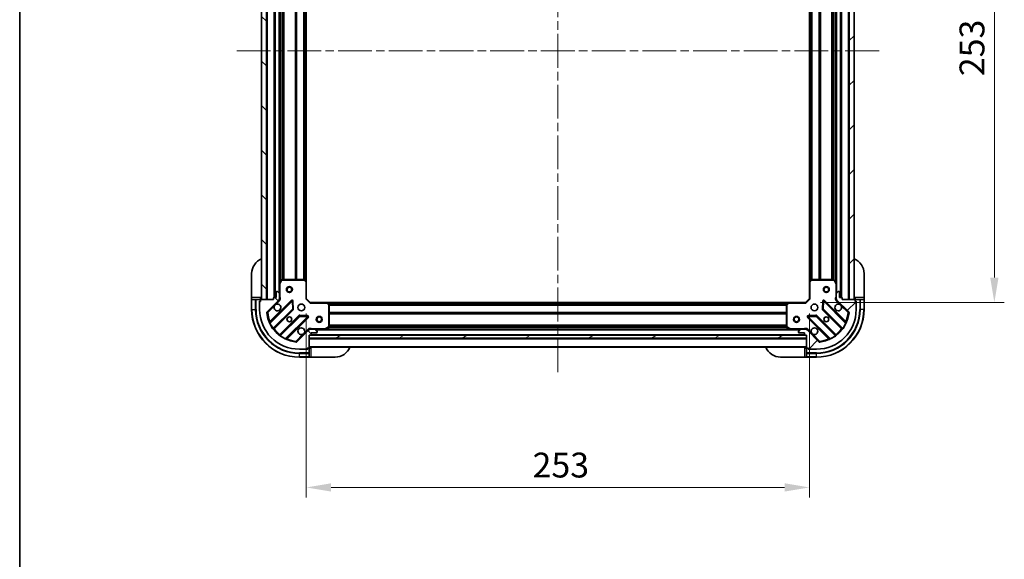
# Model space of a CAD drawing. Units: millimetres. Extents: x 0 to 8076, y 0 to 1405.
# Drawn here: x 1183 to 1678, y 862 to 1134 of the extents above; entities that cross this region are included whole.
import ezdxf

# ---------------------------------------------------------------- set-up
doc = ezdxf.new("R2010")
doc.units = ezdxf.units.MM
doc.header["$LTSCALE"] = 3
doc.linetypes.add('CHAIN', pattern=[0.3543, 0.2362, -0.0295, 0.0591, -0.0295])
doc.layers.get('Defpoints').update_dxf_attribs({"lineweight": 25})
for name, color, linetype, lineweight in [('Border (ISO)', 7, 'Continuous', 35), ('Centerline (ISO)', 131, 'Continuous', 18), ('Dimension (ISO)', 7, 'Continuous', 18), ('Dimension (ISO) @ 1', 7, 'Continuous', 18), ('Hatch (ISO)', 1, 'Continuous', 18), ('Visible (ISO)', 7, 'Continuous', 35), ('Visible Narrow (ISO)', 7, 'Continuous', 25)]:
    doc.layers.add(name, color=color, linetype=linetype, lineweight=lineweight)
doc.styles.add('Note Text (TK)', font='MS PGothic.ttf')
doc.dimstyles.new('Default - Method 1b (TK)', dxfattribs={"dimscale": 3, "dimtxt": 2.5, "dimasz": 2.5, "dimexe": 1, "dimexo": 1.5, "dimgap": 1, "dimtad": 1, "dimrnd": 1e-08, "dimdsep": 46, "dimtxsty": 'Note Text (TK)', "dimcen": 0.09, "dimdle": 5, "dimclrd": 100, "dimclre": 100, "dimclrt": 7, "dimadec": 1, "dimazin": 1, "dimtfac": 1, "dimtmove": 0, "dimatfit": 3, "dimfxl": 1, "dimtolj": 1, "dimlwd": -1, "dimlwe": -1, "dimarcsym": 0})
pattern_1 = [(45, (1110.5, -40), (-11.22532, 11.22532), [])]
pattern_2 = [(135.0002, (1110.5, -40), (-11.22528, -11.22536), [])]

# ---------------------------------------------------------------- blocks, each defined once
blk = doc.blocks.new('図面枠 tk図枠')
at = {"layer": 'Border (ISO)'}
blk.add_line((14.5, 289), (14.5, 8), dxfattribs=at)
blk = doc.blocks.new('*D118')
at = {"layer": 'Defpoints', "color": 0}
for p in [(1327.13, 993.52), (1580.13, 993.52), (1327.13, 898.52)]:
    blk.add_point(p, dxfattribs=at)
at = {"layer": 'Dimension (ISO)', "color": 100}
for p, q in [((1327.13, 986.02), (1327.13, 893.52)), ((1580.13, 986.02), (1580.13, 893.52)), ((1567.63, 898.52), (1339.63, 898.52))]:
    blk.add_line(p, q, dxfattribs=at)
for points in [[(1339.63, 900.61), (1339.63, 896.44), (1327.13, 898.52)], [(1567.63, 900.61), (1567.63, 896.44), (1580.13, 898.52)]]:
    blk.add_solid(points, dxfattribs=at)
at = {"layer": 'Dimension (ISO)', "color": 7, "insert": (1440.92, 909.77), "char_height": 12.5, "attachment_point": 4, "style": 'Note Text (TK)'}
blk.add_mtext('\\A1;253', dxfattribs=at)
blk = doc.blocks.new('*D119')
at = {"layer": 'Defpoints', "color": 0}
for p in [(1578.13, 1244.52), (1578.13, 991.52), (1673.13, 991.52)]:
    blk.add_point(p, dxfattribs=at)
at = {"layer": 'Dimension (ISO)', "color": 100}
for p, q in [((1585.63, 1244.52), (1678.13, 1244.52)), ((1673.13, 1232.02), (1673.13, 1004.02)), ((1585.63, 991.52), (1678.13, 991.52))]:
    blk.add_line(p, q, dxfattribs=at)
for points in [[(1671.05, 1232.02), (1675.22, 1232.02), (1673.13, 1244.52)], [(1671.05, 1004.02), (1675.22, 1004.02), (1673.13, 991.52)]]:
    blk.add_solid(points, dxfattribs=at)
at = {"layer": 'Dimension (ISO)', "color": 7, "insert": (1661.88, 1105.31), "char_height": 12.5, "attachment_point": 4, "rotation": 90, "style": 'Note Text (TK)'}
blk.add_mtext('\\A1;253', dxfattribs=at)

msp = doc.modelspace()

# ---------------------------------------------------------------- hatches: boundary and pattern name
at = {"layer": 'Hatch (ISO)'}
h = msp.add_hatch(dxfattribs=at)
h.set_pattern_fill('ANSI31', color=256, scale=127, angle=90.00021, style=0)
h.set_pattern_definition(pattern_2)
h.paths.add_polyline_path([(1304.635, 1243.0236), (1304.635, 993.0236), (1307.135, 993.0236), (1307.135, 1243.0236)])
h = msp.add_hatch(dxfattribs=at)
h.set_pattern_fill('ANSI31', color=256, scale=127, style=0)
h.set_pattern_definition(pattern_1)
h.paths.add_polyline_path([(1602.635, 993.0236), (1602.635, 1243.0236), (1600.135, 1243.0236), (1600.135, 993.0236)])
h = msp.add_hatch(dxfattribs=at)
h.set_pattern_fill('ANSI31', color=256, scale=127, angle=90.00021, style=0)
h.set_pattern_definition(pattern_2)
edge = h.paths.add_edge_path()
edge.add_line((1328.635, 975.0236), (1329.335, 975.0236))
edge.add_ellipse((1329.335, 975.3236), major_axis=(0.3, 0), ratio=1, start_angle=270, end_angle=360)
edge.add_line((1329.635, 975.3236), (1329.635, 976.3236))
edge.add_line((1329.635, 976.3236), (1332.335, 976.3236))
edge.add_ellipse((1332.335, 976.6236), major_axis=(0.3, 0), ratio=1, start_angle=270, end_angle=360)
edge.add_line((1332.635, 976.6236), (1332.635, 976.8165))
edge.add_ellipse((1332.135, 976.8165), major_axis=(0, 0.5), ratio=1, start_angle=270, end_angle=315)
edge.add_line((1332.4885, 977.1701), (1331.7814, 977.8772))
edge.add_ellipse((1331.4279, 977.5236), major_axis=(-0.3536, 0.3536), ratio=1, start_angle=270, end_angle=315)
edge.add_line((1331.4279, 978.0236), (1329.0492, 978.0236))
edge.add_ellipse((1329.0492, 977.0236), major_axis=(-1, 0), ratio=1, start_angle=270, end_angle=315)
edge.add_line((1328.3421, 977.7307), (1322.3641, 971.7528))
edge.add_ellipse((1322.0106, 972.1063), major_axis=(-0.3536, -0.3536), ratio=1, start_angle=39.172893, end_angle=90, ccw=False)
edge.add_ellipse((1323.635, 988.0236), major_axis=(-16.4147, 1.6752), ratio=1, start_angle=11.654213, end_angle=90, ccw=False)
edge.add_ellipse((1307.7177, 986.3992), major_axis=(-0.0508, 0.4974), ratio=1, start_angle=39.172893, end_angle=90, ccw=False)
edge.add_line((1307.3641, 986.7528), (1313.3421, 992.7307))
edge.add_ellipse((1312.635, 993.4379), major_axis=(0.7071, 0.7071), ratio=1, start_angle=270, end_angle=315)
edge.add_line((1313.635, 993.4379), (1313.635, 995.8165))
edge.add_ellipse((1313.135, 995.8165), major_axis=(0, 0.5), ratio=1, start_angle=270, end_angle=315)
edge.add_line((1313.4885, 996.1701), (1312.7814, 996.8772))
edge.add_ellipse((1312.4279, 996.5236), major_axis=(-0.3536, 0.3536), ratio=1, start_angle=270, end_angle=315)
edge.add_line((1312.4279, 997.0236), (1312.235, 997.0236))
edge.add_ellipse((1312.235, 996.7236), major_axis=(-0.3, 0), ratio=1, start_angle=270, end_angle=360)
edge.add_line((1311.935, 996.7236), (1311.935, 994.0236))
edge.add_line((1311.935, 994.0236), (1310.935, 994.0236))
edge.add_ellipse((1310.935, 993.7236), major_axis=(-0.3, 0), ratio=1, start_angle=270, end_angle=360)
edge.add_line((1310.635, 993.7236), (1310.635, 993.0236))
edge.add_line((1310.635, 993.0236), (1304.435, 993.0236))
edge.add_ellipse((1304.435, 992.7236), major_axis=(-0.3, 0), ratio=1, start_angle=270, end_angle=360)
edge.add_line((1304.135, 992.7236), (1304.135, 992.0236))
edge.add_line((1304.135, 992.0236), (1303.935, 992.0236))
edge.add_ellipse((1303.935, 991.7236), major_axis=(-0.3, 0), ratio=1, start_angle=270, end_angle=360)
edge.add_line((1303.635, 991.7236), (1303.635, 988.0236))
edge.add_ellipse((1323.635, 988.0236), major_axis=(0, -20), ratio=1, start_angle=270, end_angle=360)
edge.add_line((1323.635, 968.0236), (1327.335, 968.0236))
edge.add_ellipse((1327.335, 968.3236), major_axis=(0.3, 0), ratio=1, start_angle=270, end_angle=360)
edge.add_line((1327.635, 968.3236), (1327.635, 968.5236))
edge.add_line((1327.635, 968.5236), (1328.335, 968.5236))
edge.add_ellipse((1328.335, 968.8236), major_axis=(0.3, 0), ratio=1, start_angle=270, end_angle=360)
edge.add_line((1328.635, 968.8236), (1328.635, 975.0236))
h = msp.add_hatch(dxfattribs=at)
h.set_pattern_fill('ANSI31', color=256, scale=127, style=0)
h.set_pattern_definition(pattern_1)
edge = h.paths.add_edge_path()
edge.add_line((1596.635, 993.0236), (1596.635, 993.7236))
edge.add_ellipse((1596.335, 993.7236), major_axis=(0, 0.3), ratio=1, start_angle=270, end_angle=360)
edge.add_line((1596.335, 994.0236), (1595.335, 994.0236))
edge.add_line((1595.335, 994.0236), (1595.335, 996.7236))
edge.add_ellipse((1595.035, 996.7236), major_axis=(0, 0.3), ratio=1, start_angle=270, end_angle=360)
edge.add_line((1595.035, 997.0236), (1594.8421, 997.0236))
edge.add_ellipse((1594.8421, 996.5236), major_axis=(-0.5, 0), ratio=1, start_angle=270, end_angle=315)
edge.add_line((1594.4885, 996.8772), (1593.7814, 996.1701))
edge.add_ellipse((1594.135, 995.8165), major_axis=(-0.3536, -0.3536), ratio=1, start_angle=270, end_angle=315)
edge.add_line((1593.635, 995.8165), (1593.635, 993.4379))
edge.add_ellipse((1594.635, 993.4379), major_axis=(0, -1), ratio=1, start_angle=270, end_angle=315)
edge.add_line((1593.9279, 992.7307), (1599.9059, 986.7528))
edge.add_ellipse((1599.5523, 986.3992), major_axis=(0.3536, -0.3536), ratio=1, start_angle=39.172893, end_angle=90, ccw=False)
edge.add_ellipse((1583.635, 988.0236), major_axis=(-1.6752, -16.4147), ratio=1, start_angle=11.654213, end_angle=90, ccw=False)
edge.add_ellipse((1585.2594, 972.1063), major_axis=(-0.4974, -0.0508), ratio=1, start_angle=39.172893, end_angle=90, ccw=False)
edge.add_line((1584.9059, 971.7528), (1578.9279, 977.7307))
edge.add_ellipse((1578.2208, 977.0236), major_axis=(-0.7071, 0.7071), ratio=1, start_angle=270, end_angle=315)
edge.add_line((1578.2208, 978.0236), (1575.8421, 978.0236))
edge.add_ellipse((1575.8421, 977.5236), major_axis=(-0.5, 0), ratio=1, start_angle=270, end_angle=315)
edge.add_line((1575.4885, 977.8772), (1574.7814, 977.1701))
edge.add_ellipse((1575.135, 976.8165), major_axis=(-0.3536, -0.3536), ratio=1, start_angle=270, end_angle=315)
edge.add_line((1574.635, 976.8165), (1574.635, 976.6236))
edge.add_ellipse((1574.935, 976.6236), major_axis=(0, -0.3), ratio=1, start_angle=270, end_angle=360)
edge.add_line((1574.935, 976.3236), (1577.635, 976.3236))
edge.add_line((1577.635, 976.3236), (1577.635, 975.3236))
edge.add_ellipse((1577.935, 975.3236), major_axis=(0, -0.3), ratio=1, start_angle=270, end_angle=360)
edge.add_line((1577.935, 975.0236), (1578.635, 975.0236))
edge.add_line((1578.635, 975.0236), (1578.635, 968.8236))
edge.add_ellipse((1578.935, 968.8236), major_axis=(0, -0.3), ratio=1, start_angle=270, end_angle=360)
edge.add_line((1578.935, 968.5236), (1579.635, 968.5236))
edge.add_line((1579.635, 968.5236), (1579.635, 968.3236))
edge.add_ellipse((1579.935, 968.3236), major_axis=(0, -0.3), ratio=1, start_angle=270, end_angle=360)
edge.add_line((1579.935, 968.0236), (1583.635, 968.0236))
edge.add_ellipse((1583.635, 988.0236), major_axis=(20, 0), ratio=1, start_angle=270, end_angle=360)
edge.add_line((1603.635, 988.0236), (1603.635, 991.7236))
edge.add_ellipse((1603.335, 991.7236), major_axis=(0, 0.3), ratio=1, start_angle=270, end_angle=360)
edge.add_line((1603.335, 992.0236), (1603.135, 992.0236))
edge.add_line((1603.135, 992.0236), (1603.135, 992.7236))
edge.add_ellipse((1602.835, 992.7236), major_axis=(0, 0.3), ratio=1, start_angle=270, end_angle=360)
edge.add_line((1602.835, 993.0236), (1596.635, 993.0236))
h = msp.add_hatch(dxfattribs=at)
h.set_pattern_fill('ANSI31', color=256, scale=127, angle=-14.999978, style=0)
h.set_pattern_definition([(30, (1110.5, -40), (-7.9375, 13.74815), [])])
h.paths.add_polyline_path([(1578.635, 973.5236), (1578.635, 975.0236), (1328.635, 975.0236), (1328.635, 973.5236)])

# ---------------------------------------------------------------- linework, layer by layer
at = {"layer": 'Centerline (ISO)', "linetype": 'CHAIN', "ltscale": 23.990969}
for p, q in [((1453.635, 1279.5236), (1453.635, 956.5236)), ((1292.135, 1118.0236), (1615.135, 1118.0236))]:
    msp.add_line(p, q, dxfattribs=at)
at = {"layer": 'Visible (ISO)'}
for p, q in [((1304.635, 1243.0236), (1304.635, 993.0236)), ((1307.135, 993.0236), (1307.135, 1243.0236)), ((1600.135, 1243.0236), (1600.135, 993.0236)), ((1602.635, 993.0236), (1602.635, 1243.0236)), ((1311.135, 1242.0236), (1311.135, 994.0236)), ((1596.135, 994.0236), (1596.135, 1242.0236)), ((1313.635, 1235.0945), (1313.635, 1000.9528)), ((1327.135, 1234.087), (1327.135, 1001.9602)), ((1580.135, 1001.9602), (1580.135, 1234.087)), ((1593.635, 1000.9528), (1593.635, 1235.0945)), ((1299.635, 994.0236), (1299.635, 1006.0236)), ((1607.635, 1006.0236), (1607.635, 994.0236)), ((1313.635, 1000.9528), (1313.635, 995.8165)), ((1314.5521, 1002.8578), (1313.6667, 1001.087)), ((1326.0168, 1003.0236), (1314.8204, 1003.0236)), ((1327.0396, 1002.1796), (1326.2214, 1002.943)), ((1327.135, 993.5236), (1327.135, 1001.9602)), ((1580.135, 1001.9602), (1580.135, 993.5236)), ((1581.0486, 1002.943), (1580.2303, 1002.1796)), ((1592.4496, 1003.0236), (1581.2532, 1003.0236)), ((1593.6033, 1001.087), (1592.7179, 1002.8578)), ((1593.635, 995.8165), (1593.635, 1000.9528)), ((1311.935, 996.7236), (1311.935, 994.0236)), ((1312.4279, 997.0236), (1312.235, 997.0236)), ((1313.4885, 996.1701), (1312.7814, 996.8772)), ((1313.635, 993.4379), (1313.635, 995.8165)), ((1593.635, 995.8165), (1593.635, 993.4379)), ((1594.4885, 996.8772), (1593.7814, 996.1701)), ((1595.035, 997.0236), (1594.8421, 997.0236)), ((1595.335, 994.0236), (1595.335, 996.7236)), ((1299.635, 994.0236), (1299.635, 993.0236)), ((1299.635, 993.0236), (1299.635, 988.0236)), ((1299.635, 993.0236), (1299.7814, 993.0236)), ((1301.4885, 993.0236), (1299.7814, 993.0236)), ((1301.4885, 993.0236), (1301.8421, 993.0236)), ((1304.135, 993.0236), (1301.8421, 993.0236)), ((1303.635, 992.2236), (1304.135, 992.2236)), ((1303.635, 991.7236), (1303.635, 992.2236)), ((1303.635, 991.7236), (1303.635, 988.0236)), ((1304.135, 992.0236), (1303.935, 992.0236)), ((1304.135, 993.0236), (1304.135, 994.0236)), ((1304.135, 992.7236), (1304.135, 993.0236)), ((1304.135, 992.7236), (1304.135, 992.0236)), ((1310.635, 993.0236), (1304.435, 993.0236)), ((1304.635, 993.0236), (1307.135, 993.0236)), ((1307.3641, 986.7528), (1313.3421, 992.7307)), ((1319.7458, 992.3345), (1308.9225, 981.5111)), ((1310.635, 993.7236), (1310.635, 993.0236)), ((1311.935, 994.0236), (1310.935, 994.0236)), ((1313.5452, 993.0236), (1313.9853, 993.0236)), ((1313.635, 993.4379), (1313.635, 993.0236)), ((1320.4292, 988.2058), (1320.2577, 992.1354)), ((1326.835, 993.3994), (1327.135, 993.5236)), ((1329.135, 991.5236), (1327.135, 993.5236)), ((1329.135, 991.5236), (1329.0107, 991.2236)), ((1337.5716, 991.5236), (1329.135, 991.5236)), ((1337.5716, 991.5236), (1569.6984, 991.5236)), ((1338.5543, 990.6101), (1337.7909, 991.4283)), ((1338.635, 979.2091), (1338.635, 990.4054)), ((1568.635, 990.4054), (1568.635, 979.2091)), ((1569.479, 991.4283), (1568.7156, 990.6101)), ((1578.135, 991.5236), (1569.6984, 991.5236)), ((1580.135, 993.5236), (1578.135, 991.5236)), ((1578.2593, 991.2236), (1578.135, 991.5236)), ((1580.135, 993.5236), (1580.435, 993.3994)), ((1587.0123, 992.1354), (1586.8407, 988.2058)), ((1598.3475, 981.5111), (1587.5242, 992.3345)), ((1593.7248, 993.0236), (1593.2847, 993.0236)), ((1593.635, 993.0236), (1593.635, 993.4379)), ((1593.9279, 992.7307), (1599.9059, 986.7528)), ((1596.335, 994.0236), (1595.335, 994.0236)), ((1596.635, 993.0236), (1596.635, 993.7236)), ((1602.835, 993.0236), (1596.635, 993.0236)), ((1600.135, 993.0236), (1602.635, 993.0236)), ((1603.135, 994.0236), (1603.135, 993.0236)), ((1605.4279, 993.0236), (1603.135, 993.0236)), ((1603.135, 993.0236), (1603.135, 992.7236)), ((1603.135, 992.0236), (1603.135, 992.7236)), ((1603.135, 992.2236), (1603.635, 992.2236)), ((1603.335, 992.0236), (1603.135, 992.0236)), ((1603.635, 992.2236), (1603.635, 991.7236)), ((1603.635, 988.0236), (1603.635, 991.7236)), ((1605.4279, 993.0236), (1605.7814, 993.0236)), ((1607.4885, 993.0236), (1605.7814, 993.0236)), ((1607.4885, 993.0236), (1607.635, 993.0236)), ((1607.635, 993.0236), (1607.635, 994.0236)), ((1607.635, 988.0236), (1607.635, 993.0236)), ((1310.6422, 978.2811), (1320.3417, 987.9806)), ((1586.9283, 987.9806), (1596.6278, 978.2811)), ((1323.5919, 984.7303), (1313.8925, 975.0309)), ((1317.1225, 973.3111), (1327.9458, 984.1345)), ((1327.7468, 984.6463), (1323.8171, 984.8179)), ((1579.3242, 984.1345), (1590.1475, 973.3111)), ((1583.4529, 984.8179), (1579.5232, 984.6463)), ((1593.3775, 975.0309), (1583.6781, 984.7303)), ((1328.3421, 977.7307), (1322.3641, 971.7528)), ((1328.635, 977.9338), (1328.635, 978.3739)), ((1328.635, 978.0236), (1329.0492, 978.0236)), ((1331.4279, 978.0236), (1329.0492, 978.0236)), ((1329.635, 975.3236), (1329.635, 976.3236)), ((1329.635, 976.3236), (1332.335, 976.3236)), ((1331.4279, 978.0236), (1336.5642, 978.0236)), ((1332.4885, 977.1701), (1331.7814, 977.8772)), ((1332.635, 976.6236), (1332.635, 976.8165)), ((1336.5642, 978.0236), (1570.7058, 978.0236)), ((1336.6983, 978.0553), (1338.4692, 978.9407)), ((1568.8008, 978.9407), (1570.5716, 978.0553)), ((1570.7058, 978.0236), (1575.8421, 978.0236)), ((1574.635, 976.8165), (1574.635, 976.6236)), ((1575.4885, 977.8772), (1574.7814, 977.1701)), ((1574.935, 976.3236), (1577.635, 976.3236)), ((1578.2208, 978.0236), (1575.8421, 978.0236)), ((1577.635, 976.3236), (1577.635, 975.3236)), ((1578.2208, 978.0236), (1578.635, 978.0236)), ((1578.635, 977.9338), (1578.635, 978.3739)), ((1584.9059, 971.7528), (1578.9279, 977.7307)), ((1328.635, 975.0236), (1329.335, 975.0236)), ((1328.635, 968.8236), (1328.635, 975.0236)), ((1578.635, 975.0236), (1328.635, 975.0236)), ((1328.635, 975.0236), (1328.635, 973.5236)), ((1328.635, 973.5236), (1578.635, 973.5236)), ((1329.5586, 975.1236), (1577.7114, 975.1236)), ((1577.935, 975.0236), (1578.635, 975.0236)), ((1578.635, 975.0236), (1578.635, 968.8236)), ((1578.635, 973.5236), (1578.635, 975.0236)), ((1323.635, 968.0236), (1327.335, 968.0236)), ((1327.835, 968.0236), (1327.335, 968.0236)), ((1327.635, 968.3236), (1327.635, 968.5236)), ((1327.635, 968.5236), (1328.335, 968.5236)), ((1327.835, 968.5236), (1327.835, 968.0236)), ((1328.635, 968.5236), (1328.335, 968.5236)), ((1328.635, 969.0236), (1578.635, 969.0236)), ((1329.635, 968.5236), (1328.635, 968.5236)), ((1328.635, 966.2307), (1328.635, 968.5236)), ((1328.635, 966.2307), (1328.635, 965.8772)), ((1328.635, 964.1701), (1328.635, 965.8772)), ((1578.635, 968.5236), (1577.635, 968.5236)), ((1578.635, 968.5236), (1578.635, 966.2307)), ((1578.935, 968.5236), (1578.635, 968.5236)), ((1578.635, 965.8772), (1578.635, 966.2307)), ((1578.635, 965.8772), (1578.635, 964.1701)), ((1578.935, 968.5236), (1579.635, 968.5236)), ((1579.435, 968.0236), (1579.435, 968.5236)), ((1579.935, 968.0236), (1579.435, 968.0236)), ((1579.635, 968.5236), (1579.635, 968.3236)), ((1579.935, 968.0236), (1583.635, 968.0236)), ((1323.635, 964.0236), (1328.635, 964.0236)), ((1328.635, 964.1701), (1328.635, 964.0236)), ((1328.635, 964.0236), (1329.635, 964.0236)), ((1341.635, 964.0236), (1329.635, 964.0236)), ((1577.635, 964.0236), (1565.635, 964.0236)), ((1577.635, 964.0236), (1578.635, 964.0236)), ((1578.635, 964.0236), (1578.635, 964.1701)), ((1578.635, 964.0236), (1583.635, 964.0236))]:
    msp.add_line(p, q, dxfattribs=at)
for centre, radius in [((1318.635, 998.0236), 1.5), ((1318.635, 998.0236), 1.1933), ((1588.635, 998.0236), 1.5), ((1588.635, 998.0236), 1.1933), ((1324.635, 989.0236), 1.7), ((1582.635, 989.0236), 1.7), ((1318.635, 983.0236), 1.2295), ((1318.635, 983.0236), 1.1933), ((1333.635, 983.0236), 1.5), ((1333.635, 983.0236), 1.1933), ((1573.635, 983.0236), 1.5), ((1573.635, 983.0236), 1.1933), ((1588.635, 983.0236), 1.2295), ((1588.635, 983.0236), 1.1933)]:
    msp.add_circle(centre, radius, dxfattribs=at)
for centre, radius, start, end in [((1307.635, 1006.0236), 8, 112.024313, 180), ((1599.635, 1006.0236), 8, 0, 67.975687), ((1313.935, 1000.9528), 0.3, 153.434949, 180), ((1314.8204, 1002.7236), 0.3, 90, 153.434949), ((1326.0168, 1002.7236), 0.3, 46.985143, 90), ((1326.835, 1001.9602), 0.3, 0, 46.985143), ((1580.435, 1001.9602), 0.3, 133.014857, 180), ((1581.2532, 1002.7236), 0.3, 90, 133.014857), ((1592.4496, 1002.7236), 0.3, 26.565051, 90), ((1593.335, 1000.9528), 0.3, 0, 26.565051), ((1312.235, 996.7236), 0.3, 90, 180), ((1312.4279, 996.5236), 0.5, 45, 90), ((1313.135, 995.8165), 0.5, 0, 45), ((1594.135, 995.8165), 0.5, 135, 180), ((1594.8421, 996.5236), 0.5, 90, 135), ((1595.035, 996.7236), 0.3, 0, 90), ((1303.935, 991.7236), 0.3, 90, 180), ((1304.135, 993.5236), 0.5, 270, 0), ((1304.435, 992.7236), 0.3, 90, 180), ((1310.935, 993.7236), 0.3, 90, 180), ((1312.635, 989.0236), 1.7, 152.499829, 117.500171), ((1312.635, 993.4379), 1, 315, 0), ((1319.9579, 992.1223), 0.3, 2.5, 135), ((1337.5716, 991.2236), 0.3, 43.014857, 90), ((1338.335, 990.4054), 0.3, 0, 43.014857), ((1568.935, 990.4054), 0.3, 136.985143, 180), ((1569.6984, 991.2236), 0.3, 90, 136.985143), ((1587.312, 992.1223), 0.3, 45, 177.5), ((1594.635, 989.0236), 1.7, 62.499829, 27.500171), ((1594.635, 993.4379), 1, 180, 225), ((1596.335, 993.7236), 0.3, 0, 90), ((1603.135, 993.5236), 0.5, 180, 270), ((1602.835, 992.7236), 0.3, 0, 90), ((1603.335, 991.7236), 0.3, 0, 90), ((1323.635, 988.0236), 24, 180, 270), ((1323.635, 988.0236), 20, 180, 270), ((1307.7177, 986.3992), 0.5, 135, 185.827107), ((1323.635, 988.0236), 16.5, 185.827107, 264.172893), ((1320.1295, 988.1927), 0.3, 315, 2.5), ((1583.635, 988.0236), 20, 270, 0), ((1583.635, 988.0236), 24, 270, 0), ((1583.635, 988.0236), 16.5, 275.827107, 354.172893), ((1587.1405, 988.1927), 0.3, 177.5, 225), ((1599.5523, 986.3992), 0.5, 354.172893, 45), ((1308.7103, 981.7233), 0.3, 202.886858, 315), ((1323.804, 984.5182), 0.3, 87.5, 135), ((1327.7337, 984.3466), 0.3, 315, 87.5), ((1579.5363, 984.3466), 0.3, 92.5, 225), ((1583.4659, 984.5182), 0.3, 45, 92.5), ((1598.5596, 981.7233), 0.3, 225, 337.113142), ((1310.8543, 978.069), 0.3, 135, 217.9145), ((1324.635, 977.0236), 1.7, 332.499829, 297.500171), ((1329.0492, 977.0236), 1, 90, 135), ((1331.4279, 977.5236), 0.5, 45, 90), ((1332.335, 976.6236), 0.3, 270, 0), ((1332.135, 976.8165), 0.5, 0, 45), ((1336.5642, 978.3236), 0.3, 270, 296.565051), ((1338.335, 979.2091), 0.3, 296.565051, 0), ((1568.935, 979.2091), 0.3, 180, 243.434949), ((1570.7058, 978.3236), 0.3, 243.434949, 270), ((1575.135, 976.8165), 0.5, 135, 180), ((1574.935, 976.6236), 0.3, 180, 270), ((1575.8421, 977.5236), 0.5, 90, 135), ((1578.2208, 977.0236), 1, 45, 90), ((1582.635, 977.0236), 1.7, 242.499829, 207.500171), ((1596.4156, 978.069), 0.3, 322.0855, 45), ((1313.6803, 975.243), 0.3, 232.0855, 315), ((1317.3346, 973.099), 0.3, 135, 247.113142), ((1322.0106, 972.1063), 0.5, 264.172893, 315), ((1329.335, 975.3236), 0.3, 270, 0), ((1577.935, 975.3236), 0.3, 180, 270), ((1585.2594, 972.1063), 0.5, 225, 275.827107), ((1589.9354, 973.099), 0.3, 292.886858, 45), ((1593.5896, 975.243), 0.3, 225, 307.9145), ((1327.335, 968.3236), 0.3, 270, 0), ((1328.335, 968.8236), 0.3, 270, 0), ((1329.135, 968.5236), 0.5, 90, 180), ((1341.635, 972.0236), 8, 270, 337.975687), ((1565.635, 972.0236), 8, 202.024313, 270), ((1578.135, 968.5236), 0.5, 0, 90), ((1578.935, 968.8236), 0.3, 180, 270), ((1579.935, 968.3236), 0.3, 180, 270)]:
    msp.add_arc(centre, radius, start, end, dxfattribs=at)
for points in [[(1311.1271, 989.8086), (1311.2081, 989.9631), (1311.3141, 990.1069), (1311.5518, 990.3446), (1311.6955, 990.4506), (1311.85, 990.5316)], [(1595.42, 990.5316), (1595.5745, 990.4506), (1595.7182, 990.3446), (1595.9559, 990.1069), (1596.0619, 989.9631), (1596.1429, 989.8086)], [(1326.1429, 976.2387), (1326.0619, 976.0842), (1325.9559, 975.9404), (1325.7182, 975.7027), (1325.5745, 975.5967), (1325.42, 975.5157)], [(1581.85, 975.5157), (1581.6955, 975.5967), (1581.5518, 975.7027), (1581.3141, 975.9404), (1581.2081, 976.0842), (1581.1271, 976.2387)]]:
    msp.add_open_spline(points, degree=3, knots=[0.278912594, 0.278912594, 0.278912594, 0.278912594, 0.329334696, 0.329334696, 0.379756799, 0.379756799, 0.379756799, 0.379756799], dxfattribs=at)
at = {"layer": 'Visible Narrow (ISO)'}
for p, q in [((1307.435, 1243.0236), (1307.435, 993.0236)), ((1599.835, 993.0236), (1599.835, 1243.0236)), ((1310.835, 1242.0408), (1310.835, 994.0065)), ((1311.435, 1242.0236), (1311.435, 994.0236)), ((1313.335, 1239.7236), (1313.335, 996.3236)), ((1593.935, 996.3236), (1593.935, 1239.7236)), ((1595.835, 994.0236), (1595.835, 1242.0236)), ((1596.435, 994.0065), (1596.435, 1242.0408)), ((1313.935, 1234.4236), (1313.935, 1001.6236)), ((1314.7607, 1233.0296), (1314.7607, 1003.0176)), ((1314.9729, 1233.0236), (1314.9729, 1003.0236)), ((1315.5971, 1233.0236), (1315.5971, 1003.0236)), ((1315.8093, 1233.0236), (1315.8093, 1003.0236)), ((1321.4607, 1233.0236), (1321.4607, 1003.0236)), ((1321.6729, 1233.0236), (1321.6729, 1003.0236)), ((1321.9971, 1233.0236), (1321.9971, 1003.0236)), ((1322.2093, 1233.0236), (1322.2093, 1003.0236)), ((1325.7107, 1233.0236), (1325.7107, 1003.0236)), ((1325.9229, 1233.0236), (1325.9229, 1003.0236)), ((1326.2471, 1233.1283), (1326.2471, 1002.919)), ((1326.4593, 1233.3262), (1326.4593, 1002.7211)), ((1326.835, 1233.6767), (1326.835, 1002.3705)), ((1580.435, 1002.3705), (1580.435, 1233.6767)), ((1580.8107, 1002.7211), (1580.8107, 1233.3262)), ((1581.0229, 1002.919), (1581.0229, 1233.1283)), ((1581.3471, 1003.0236), (1581.3471, 1233.0236)), ((1581.5593, 1003.0236), (1581.5593, 1233.0236)), ((1585.0607, 1003.0236), (1585.0607, 1233.0236)), ((1585.2729, 1003.0236), (1585.2729, 1233.0236)), ((1585.5971, 1003.0236), (1585.5971, 1233.0236)), ((1585.8093, 1003.0236), (1585.8093, 1233.0236)), ((1591.4607, 1003.0236), (1591.4607, 1233.0236)), ((1591.6729, 1003.0236), (1591.6729, 1233.0236)), ((1592.2971, 1003.0236), (1592.2971, 1233.0236)), ((1592.5093, 1003.0176), (1592.5093, 1233.0296)), ((1593.335, 1001.6236), (1593.335, 1234.4236)), ((1313.935, 1000.9528), (1313.635, 1000.9528)), ((1313.6667, 1001.087), (1313.935, 1000.9528)), ((1313.935, 1000.9528), (1314.8204, 1002.7236)), ((1313.935, 994.1862), (1313.935, 1000.9528)), ((1314.8204, 1002.7236), (1314.5521, 1002.8578)), ((1314.8204, 1003.0236), (1314.8204, 1002.7236)), ((1314.8204, 1002.7236), (1326.0168, 1002.7236)), ((1326.0168, 1002.7236), (1326.0168, 1003.0236)), ((1326.2214, 1002.943), (1326.0168, 1002.7236)), ((1326.0168, 1002.7236), (1326.835, 1001.9602)), ((1326.835, 1001.9602), (1327.0396, 1002.1796)), ((1326.835, 1001.9602), (1326.835, 993.3994)), ((1327.135, 1001.9602), (1326.835, 1001.9602)), ((1580.435, 1001.9602), (1580.135, 1001.9602)), ((1580.2303, 1002.1796), (1580.435, 1001.9602)), ((1580.435, 1001.9602), (1581.2532, 1002.7236)), ((1580.435, 993.3994), (1580.435, 1001.9602)), ((1581.2532, 1002.7236), (1581.0486, 1002.943)), ((1581.2532, 1003.0236), (1581.2532, 1002.7236)), ((1581.2532, 1002.7236), (1592.4496, 1002.7236)), ((1592.4496, 1002.7236), (1592.4496, 1003.0236)), ((1592.7179, 1002.8578), (1592.4496, 1002.7236)), ((1592.4496, 1002.7236), (1593.335, 1000.9528)), ((1593.335, 1000.9528), (1593.6033, 1001.087)), ((1593.335, 1000.9528), (1593.335, 994.1862)), ((1593.635, 1000.9528), (1593.335, 1000.9528)), ((1304.135, 994.0236), (1299.635, 994.0236)), ((1299.7814, 988.0236), (1299.7814, 993.0236)), ((1301.4885, 993.0236), (1301.4885, 988.0236)), ((1301.8421, 988.0236), (1301.8421, 993.0236)), ((1303.7814, 991.9814), (1303.7814, 992.2236)), ((1319.5337, 992.5466), (1308.8632, 981.8761)), ((1308.9719, 981.1363), (1319.9579, 992.1223)), ((1311.85, 990.5316), (1313.6957, 992.3772)), ((1313.6957, 992.3772), (1313.3421, 992.7307)), ((1313.635, 994.1862), (1313.935, 994.1862)), ((1319.7458, 992.3345), (1319.5337, 992.5466)), ((1319.9579, 992.1223), (1319.7458, 992.3345)), ((1320.2577, 992.1354), (1319.9579, 992.1223)), ((1319.9579, 992.1223), (1320.1295, 988.1927)), ((1320.5574, 992.1485), (1320.2577, 992.1354)), ((1320.7289, 988.2189), (1320.5574, 992.1485)), ((1329.0107, 991.2236), (1326.835, 993.3994)), ((1329.0107, 991.2236), (1337.5716, 991.2236)), ((1337.5716, 991.2236), (1337.5716, 991.5236)), ((1337.7909, 991.4283), (1337.5716, 991.2236)), ((1337.5716, 991.2236), (1338.335, 990.4054)), ((1337.9819, 991.2236), (1569.2881, 991.2236)), ((1338.3325, 990.8479), (1568.9375, 990.8479)), ((1338.335, 990.4054), (1338.5543, 990.6101)), ((1338.335, 990.4054), (1338.335, 979.2091)), ((1338.635, 990.4054), (1338.335, 990.4054)), ((1338.5304, 990.6358), (1568.7396, 990.6358)), ((1338.635, 990.3115), (1568.635, 990.3115)), ((1568.935, 990.4054), (1568.635, 990.4054)), ((1568.7156, 990.6101), (1568.935, 990.4054)), ((1568.935, 990.4054), (1569.6984, 991.2236)), ((1568.935, 979.2091), (1568.935, 990.4054)), ((1569.6984, 991.2236), (1569.479, 991.4283)), ((1569.6984, 991.5236), (1569.6984, 991.2236)), ((1569.6984, 991.2236), (1578.2593, 991.2236)), ((1580.435, 993.3994), (1578.2593, 991.2236)), ((1586.7126, 992.1485), (1586.541, 988.2189)), ((1587.0123, 992.1354), (1586.7126, 992.1485)), ((1587.312, 992.1223), (1587.0123, 992.1354)), ((1587.1405, 988.1927), (1587.312, 992.1223)), ((1587.5242, 992.3345), (1587.312, 992.1223)), ((1587.312, 992.1223), (1598.298, 981.1363)), ((1587.7363, 992.5466), (1587.5242, 992.3345)), ((1598.4068, 981.8761), (1587.7363, 992.5466)), ((1593.635, 994.1862), (1593.335, 994.1862)), ((1593.5743, 992.3772), (1593.9279, 992.7307)), ((1593.5743, 992.3772), (1595.42, 990.5316)), ((1607.635, 994.0236), (1603.135, 994.0236)), ((1603.4885, 992.2236), (1603.4885, 991.9814)), ((1605.4279, 993.0236), (1605.4279, 988.0236)), ((1605.7814, 988.0236), (1605.7814, 993.0236)), ((1607.4885, 993.0236), (1607.4885, 988.0236)), ((1299.7814, 988.0236), (1299.635, 988.0236)), ((1299.7814, 988.0236), (1301.4885, 988.0236)), ((1301.4885, 988.0236), (1301.8421, 988.0236)), ((1307.2203, 986.3484), (1307.7177, 986.3992)), ((1307.7177, 986.3992), (1307.3641, 986.7528)), ((1307.7177, 986.3992), (1311.1271, 989.8086)), ((1320.1295, 988.1927), (1310.4909, 978.5541)), ((1310.9969, 978.2115), (1320.5538, 987.7684)), ((1320.1295, 988.1927), (1320.4292, 988.2058)), ((1320.3417, 987.9806), (1320.1295, 988.1927)), ((1320.5538, 987.7684), (1320.3417, 987.9806)), ((1320.4292, 988.2058), (1320.7289, 988.2189)), ((1338.635, 990.0994), (1568.635, 990.0994)), ((1338.635, 986.5979), (1568.635, 986.5979)), ((1338.635, 986.3858), (1568.635, 986.3858)), ((1338.635, 986.0615), (1568.635, 986.0615)), ((1338.635, 985.8494), (1568.635, 985.8494)), ((1586.541, 988.2189), (1586.8407, 988.2058)), ((1586.9283, 987.9806), (1586.7162, 987.7684)), ((1586.7162, 987.7684), (1596.2731, 978.2115)), ((1586.8407, 988.2058), (1587.1405, 988.1927)), ((1587.1405, 988.1927), (1586.9283, 987.9806)), ((1596.7791, 978.5541), (1587.1405, 988.1927)), ((1596.1429, 989.8086), (1599.5523, 986.3992)), ((1599.9059, 986.7528), (1599.5523, 986.3992)), ((1599.5523, 986.3992), (1600.0497, 986.3484)), ((1605.7814, 988.0236), (1605.4279, 988.0236)), ((1607.4885, 988.0236), (1605.7814, 988.0236)), ((1607.4885, 988.0236), (1607.635, 988.0236)), ((1308.9719, 981.1363), (1308.7004, 981.0088)), ((1309.0753, 981.6639), (1308.8632, 981.8761)), ((1323.3798, 984.9424), (1313.8229, 975.3855)), ((1314.1654, 974.8795), (1323.804, 984.5182)), ((1327.7337, 984.3466), (1316.7477, 973.3606)), ((1317.4874, 973.2518), (1328.1579, 983.9223)), ((1323.5919, 984.7303), (1323.3798, 984.9424)), ((1323.804, 984.5182), (1323.5919, 984.7303)), ((1323.8171, 984.8179), (1323.804, 984.5182)), ((1323.804, 984.5182), (1327.7337, 984.3466)), ((1323.8302, 985.1176), (1323.8171, 984.8179)), ((1327.7599, 984.946), (1323.8302, 985.1176)), ((1327.7337, 984.3466), (1327.7468, 984.6463)), ((1327.9458, 984.1345), (1327.7337, 984.3466)), ((1327.7468, 984.6463), (1327.7599, 984.946)), ((1328.1579, 983.9223), (1327.9458, 984.1345)), ((1579.3242, 984.1345), (1579.112, 983.9223)), ((1579.112, 983.9223), (1589.7826, 973.2518)), ((1579.5363, 984.3466), (1579.3242, 984.1345)), ((1583.4398, 985.1176), (1579.5101, 984.946)), ((1579.5101, 984.946), (1579.5232, 984.6463)), ((1579.5232, 984.6463), (1579.5363, 984.3466)), ((1579.5363, 984.3466), (1583.4659, 984.5182)), ((1590.5223, 973.3606), (1579.5363, 984.3466)), ((1583.4529, 984.8179), (1583.4398, 985.1176)), ((1583.4659, 984.5182), (1583.4529, 984.8179)), ((1583.6781, 984.7303), (1583.4659, 984.5182)), ((1583.4659, 984.5182), (1593.1046, 974.8795)), ((1583.8902, 984.9424), (1583.6781, 984.7303)), ((1593.4471, 975.3855), (1583.8902, 984.9424)), ((1598.1947, 981.6639), (1598.4068, 981.8761)), ((1598.5696, 981.0088), (1598.298, 981.1363)), ((1310.2475, 978.3787), (1310.4909, 978.5541)), ((1310.7847, 978.4236), (1310.9969, 978.2115)), ((1325.42, 975.5157), (1322.0106, 972.1063)), ((1327.9885, 978.0843), (1326.1429, 976.2387)), ((1327.9885, 978.0843), (1328.3421, 977.7307)), ((1329.635, 975.4236), (1577.635, 975.4236)), ((1336.5642, 978.3236), (1329.7975, 978.3236)), ((1329.7975, 978.0236), (1329.7975, 978.3236)), ((1331.935, 977.7236), (1575.335, 977.7236)), ((1338.335, 979.2091), (1336.5642, 978.3236)), ((1336.5642, 978.3236), (1336.6983, 978.0553)), ((1336.5642, 978.0236), (1336.5642, 978.3236)), ((1337.235, 978.3236), (1570.035, 978.3236)), ((1338.4692, 978.9407), (1338.335, 979.2091)), ((1338.335, 979.2091), (1338.635, 979.2091)), ((1338.629, 979.1494), (1568.641, 979.1494)), ((1338.635, 980.1979), (1568.635, 980.1979)), ((1338.635, 979.9858), (1568.635, 979.9858)), ((1338.635, 979.3615), (1568.635, 979.3615)), ((1568.635, 979.2091), (1568.935, 979.2091)), ((1568.935, 979.2091), (1568.8008, 978.9407)), ((1570.7058, 978.3236), (1568.935, 979.2091)), ((1570.5716, 978.0553), (1570.7058, 978.3236)), ((1577.4724, 978.3236), (1570.7058, 978.3236)), ((1570.7058, 978.3236), (1570.7058, 978.0236)), ((1577.4724, 978.0236), (1577.4724, 978.3236)), ((1579.2814, 978.0843), (1578.9279, 977.7307)), ((1581.1271, 976.2387), (1579.2814, 978.0843)), ((1585.2594, 972.1063), (1581.85, 975.5157)), ((1596.4852, 978.4236), (1596.2731, 978.2115)), ((1596.7791, 978.5541), (1597.0225, 978.3787)), ((1314.035, 975.1734), (1313.8229, 975.3855)), ((1314.1654, 974.8795), (1313.9901, 974.6361)), ((1316.6201, 973.0891), (1316.7477, 973.3606)), ((1317.2753, 973.4639), (1317.4874, 973.2518)), ((1322.0106, 972.1063), (1321.9598, 971.6089)), ((1322.3641, 971.7528), (1322.0106, 972.1063)), ((1328.635, 973.2236), (1578.635, 973.2236)), ((1585.2594, 972.1063), (1584.9059, 971.7528)), ((1585.3102, 971.6089), (1585.2594, 972.1063)), ((1589.9947, 973.4639), (1589.7826, 973.2518)), ((1590.5223, 973.3606), (1590.6498, 973.0891)), ((1593.2799, 974.6361), (1593.1046, 974.8795)), ((1593.235, 975.1734), (1593.4471, 975.3855)), ((1328.635, 966.2307), (1323.635, 966.2307)), ((1323.635, 965.8772), (1323.635, 966.2307)), ((1323.635, 965.8772), (1328.635, 965.8772)), ((1323.635, 964.1701), (1323.635, 965.8772)), ((1327.835, 968.1701), (1327.5927, 968.1701)), ((1328.635, 969.3236), (1578.635, 969.3236)), ((1329.635, 964.0236), (1329.635, 968.5236)), ((1577.635, 968.5236), (1577.635, 964.0236)), ((1583.635, 966.2307), (1578.635, 966.2307)), ((1578.635, 965.8772), (1583.635, 965.8772)), ((1579.6773, 968.1701), (1579.435, 968.1701)), ((1583.635, 965.8772), (1583.635, 966.2307)), ((1583.635, 964.1701), (1583.635, 965.8772)), ((1323.635, 964.1701), (1323.635, 964.0236)), ((1328.635, 964.1701), (1323.635, 964.1701)), ((1583.635, 964.1701), (1578.635, 964.1701)), ((1583.635, 964.1701), (1583.635, 964.0236))]:
    msp.add_line(p, q, dxfattribs=at)
for centre, radius, start, end in [((1312.635, 993.4379), 1.5, 315, 29.926435), ((1319.9579, 992.1223), 0.6, 2.5, 135), ((1587.312, 992.1223), 0.6, 45, 177.5), ((1594.635, 993.4379), 1.5, 150.073565, 225), ((1323.635, 988.0236), 23.8536, 180, 270), ((1323.635, 988.0236), 22.1464, 180, 270), ((1323.635, 988.0236), 21.7929, 180, 270), ((1323.635, 988.0236), 16, 185.827107, 202.595547), ((1320.1295, 988.1927), 0.6, 315, 2.5), ((1583.635, 988.0236), 23.8536, 270, 0), ((1583.635, 988.0236), 22.1464, 270, 0), ((1583.635, 988.0236), 21.7929, 270, 0), ((1587.1405, 988.1927), 0.6, 177.5, 225), ((1583.635, 988.0236), 16, 337.404453, 354.172893), ((1323.635, 988.0236), 16.2, 205.159693, 215.770618), ((1323.804, 984.5182), 0.6, 87.5, 135), ((1327.7337, 984.3466), 0.6, 315, 87.5), ((1579.5363, 984.3466), 0.6, 92.5, 225), ((1583.4659, 984.5182), 0.6, 45, 92.5), ((1583.635, 988.0236), 16.2, 324.229382, 334.840307), ((1323.635, 988.0236), 16, 217.825468, 232.174532), ((1329.0492, 977.0236), 1.5, 60.073565, 135), ((1578.2208, 977.0236), 1.5, 45, 119.926435), ((1583.635, 988.0236), 16, 307.825468, 322.174532), ((1323.635, 988.0236), 16.2, 234.229382, 244.840307), ((1323.635, 988.0236), 16, 247.404453, 264.172893), ((1583.635, 988.0236), 16, 275.827107, 292.595547), ((1583.635, 988.0236), 16.2, 295.159693, 305.770618)]:
    msp.add_arc(centre, radius, start, end, dxfattribs=at)
for points, knots in [([(1313.9853, 993.0236), (1313.9975, 993.1295), (1314.0151, 993.3552), (1314.0036, 993.7634), (1313.9619, 994.0355), (1313.935, 994.1862)], [-0.114793845, -0.114793845, -0.114793845, -0.114793845, -0.083098727, -0.049859236, 0, 0, 0, 0]), ([(1593.335, 994.1862), (1593.308, 994.0355), (1593.2664, 993.7634), (1593.2549, 993.3552), (1593.2725, 993.1295), (1593.2847, 993.0236)], [0, 0, 0, 0, 0.049859236, 0.083098727, 0.114793845, 0.114793845, 0.114793845, 0.114793845]), ([(1308.8632, 981.8761), (1308.7703, 981.8182), (1308.6154, 981.721), (1308.4661, 981.6269), (1308.434, 981.6066), (1308.434, 981.6066)], [-0.032694329, -0.032694329, -0.032694329, -0.032694329, -0.0186824737, -0.0093412369, 0, 0, 0, 0]), ([(1308.9719, 981.1363), (1308.9569, 981.2294), (1308.9367, 981.3784), (1308.9244, 981.4927), (1308.9225, 981.5111), (1308.9225, 981.5111)], [0, 0, 0, 0, 0.0487820617, 0.0766575256, 0.0975641235, 0.0975641235, 0.0975641235, 0.0975641235]), ([(1598.3475, 981.5111), (1598.3475, 981.5111), (1598.3456, 981.4927), (1598.3332, 981.3784), (1598.3131, 981.2294), (1598.298, 981.1363)], [0, 0, 0, 0, 0.0209068712, 0.0487826996, 0.0975653992, 0.0975653992, 0.0975653992, 0.0975653992]), ([(1598.836, 981.6066), (1598.836, 981.6066), (1598.8039, 981.6269), (1598.6546, 981.721), (1598.4997, 981.8182), (1598.4068, 981.8761)], [-0.0326939086, -0.0326939086, -0.0326939086, -0.0326939086, -0.0233527918, -0.0140116751, 0, 0, 0, 0]), ([(1329.7975, 978.3236), (1329.6469, 978.3506), (1329.3747, 978.3922), (1328.9665, 978.4038), (1328.7408, 978.3861), (1328.635, 978.3739)], [0, 0, 0, 0, 0.049859236, 0.083098727, 0.114793845, 0.114793845, 0.114793845, 0.114793845]), ([(1578.635, 978.3739), (1578.5292, 978.3861), (1578.3034, 978.4038), (1577.8953, 978.3922), (1577.6231, 978.3506), (1577.4724, 978.3236)], [-0.114793845, -0.114793845, -0.114793845, -0.114793845, -0.083098727, -0.049859236, 0, 0, 0, 0]), ([(1317.1225, 973.3111), (1317.1225, 973.3111), (1317.1041, 973.3131), (1316.9897, 973.3254), (1316.8408, 973.3455), (1316.7477, 973.3606)], [0, 0, 0, 0, 0.0209068712, 0.0487826996, 0.0975653992, 0.0975653992, 0.0975653992, 0.0975653992]), ([(1317.2179, 972.8226), (1317.2179, 972.8226), (1317.2383, 972.8548), (1317.3324, 973.004), (1317.4295, 973.159), (1317.4874, 973.2518)], [-0.0326939086, -0.0326939086, -0.0326939086, -0.0326939086, -0.0233527918, -0.0140116751, 0, 0, 0, 0]), ([(1589.7826, 973.2518), (1589.8405, 973.159), (1589.9376, 973.004), (1590.0317, 972.8548), (1590.0521, 972.8226), (1590.0521, 972.8226)], [-0.032694329, -0.032694329, -0.032694329, -0.032694329, -0.0186824737, -0.0093412369, 0, 0, 0, 0]), ([(1590.5223, 973.3606), (1590.4292, 973.3455), (1590.2803, 973.3254), (1590.1659, 973.3131), (1590.1475, 973.3111), (1590.1475, 973.3111)], [0, 0, 0, 0, 0.0487820617, 0.0766575256, 0.0975641235, 0.0975641235, 0.0975641235, 0.0975641235])]:
    msp.add_open_spline(points, degree=3, knots=knots, dxfattribs=at)
for points in [[(1310.6422, 978.2811), (1310.6422, 978.2811), (1310.6066, 978.3389), (1310.5281, 978.481), (1310.4909, 978.5541)], [(1310.6177, 977.8846), (1310.6177, 977.8846), (1310.7008, 977.9564), (1310.8979, 978.1264), (1310.9969, 978.2115)], [(1596.2731, 978.2115), (1596.3721, 978.1264), (1596.5692, 977.9564), (1596.6523, 977.8846), (1596.6523, 977.8846)], [(1596.7791, 978.5541), (1596.7419, 978.481), (1596.6634, 978.3389), (1596.6278, 978.2811), (1596.6278, 978.2811)], [(1313.8229, 975.3855), (1313.7377, 975.2866), (1313.5678, 975.0894), (1313.496, 975.0063), (1313.496, 975.0063)], [(1314.1654, 974.8795), (1314.0924, 974.9167), (1313.9503, 974.9952), (1313.8925, 975.0309), (1313.8925, 975.0309)], [(1593.3775, 975.0309), (1593.3775, 975.0309), (1593.3197, 974.9952), (1593.1776, 974.9167), (1593.1046, 974.8795)], [(1593.774, 975.0063), (1593.774, 975.0063), (1593.7022, 975.0894), (1593.5323, 975.2866), (1593.4471, 975.3855)]]:
    msp.add_open_spline(points, degree=3, dxfattribs=at)

# ---------------------------------------------------------------- block references
at = {"xscale": 5, "yscale": 5, "zscale": 5}
msp.add_blockref('図面枠 tk図枠', (1110.5, -40), dxfattribs=at)

# ---------------------------------------------------------------- dimensions: what is measured, and where the dimension line sits
at = {"layer": 'Dimension (ISO) @ 1', "color": 100}
for base, p1, p2, angle, picture, middle in [((1673.135, 991.5236), (1578.135, 1244.5236), (1578.135, 991.5236), 270, '*D119', (1673.135, 1118.0236)), ((1327.135, 898.5236), (1580.135, 993.5236), (1327.135, 993.5236), 180, '*D118', (1453.635, 898.5236))]:
    dim = msp.add_linear_dim(base=base, p1=p1, p2=p2, angle=angle, dimstyle='Default - Method 1b (TK)', override={"dimscale": 1, "dimtxt": 12.5, "dimasz": 12.5, "dimexe": 5, "dimexo": 7.5, "dimgap": 5, "dimdec": 2, "dimcen": 0.45, "dimtol": 0, "dimlim": 0, "dimtp": 0, "dimtm": 0, "dimtdec": 2, "dimtix": 0, "dimtofl": 0, "dimtmove": 0, "dimatfit": 1}, dxfattribs=at)
    dim.commit()
    dim.dimension.update_dxf_attribs({"geometry": picture, "text_midpoint": middle, "dimtype": 160})

doc.saveas('drawing.dxf')
